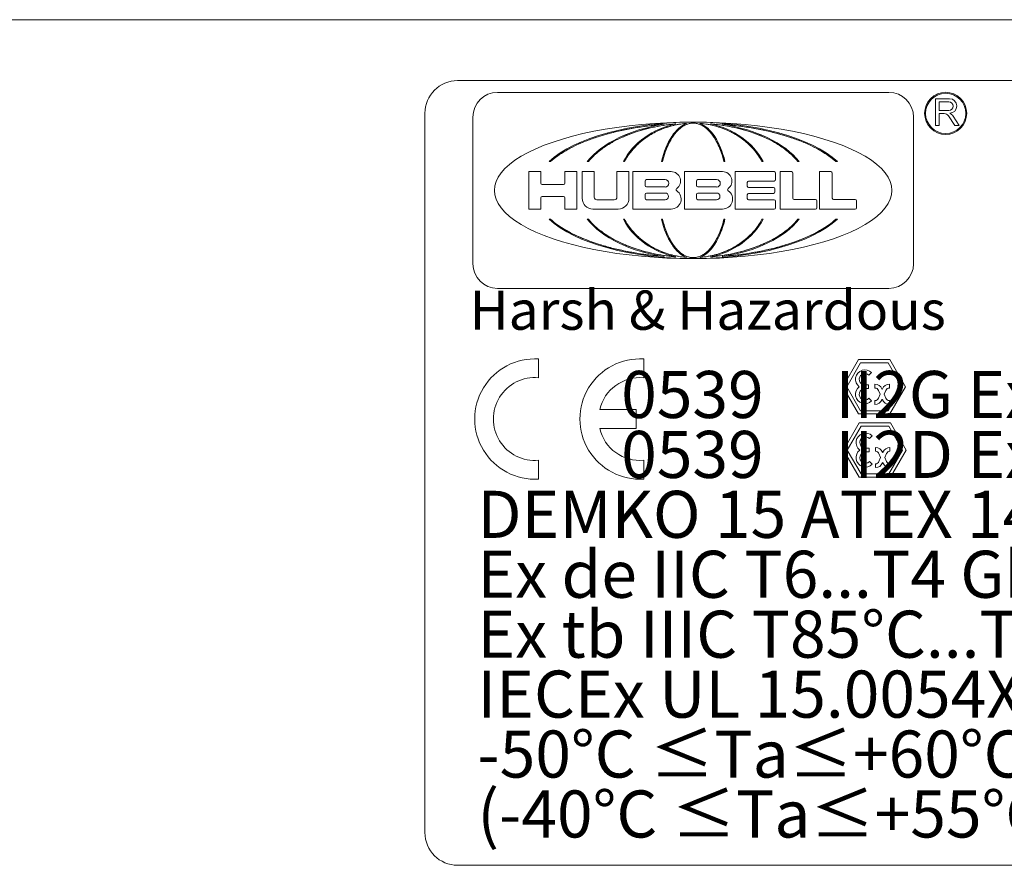
# Model space of a CAD drawing. Units: inches. Extents: x 0.1 to 10.9, y 0.1 to 8.4.
# Drawn here: x 7 to 8, y 7.3 to 8.1 of the extents above; entities that cross this region are included whole.
import ezdxf

# ---------------------------------------------------------------- set-up
doc = ezdxf.new("R2010")
doc.units = ezdxf.units.IN
doc.header["$MEASUREMENT"] = 0
for name, color, linetype, lineweight in [('Border (ANSI)', 7, 'Continuous', 5), ('Sketch Geometry (ANSI)', 7, 'Continuous', 5), ('Symbol (ANSI)', 7, 'Continuous', 5), ('Visible (ANSI)', 7, 'Continuous', 5)]:
    doc.layers.add(name, color=color, linetype=linetype, lineweight=lineweight)
doc.styles.add('Note Text (ANSI)', font='tahoma.ttf')

# ---------------------------------------------------------------- blocks, each defined once
blk = doc.blocks.new('Borders ETO - Border')
at = {"layer": 'Border (ANSI)'}
blk.add_line((0.38, 8.12), (10.62, 8.12), dxfattribs=at)
blk = doc.blocks.new('24617BAAM')
at = {"layer": 'Sketch Geometry (ANSI)'}
for p, q in [((-7.8333, 2), (7.8333, 2)), ((-8, -1.8333), (-8, 1.8333)), ((-6.88, 1.7668), (-6.9392, 1.7575)), ((-6.8314, 1.7728), (-6.88, 1.7668)), ((-6.8141, 1.7668), (-6.8577, 1.7575)), ((-6.7935, 1.7763), (-6.8314, 1.7728)), ((-6.7785, 1.7728), (-6.8141, 1.7668)), ((-6.7802, 1.7774), (-6.7935, 1.7763)), ((-6.7793, 1.7774), (-6.7802, 1.7774)), ((-6.7514, 1.7668), (-6.7799, 1.7575)), ((-6.7438, 1.7771), (-6.7785, 1.7728)), ((-6.728, 1.7728), (-6.7514, 1.7668)), ((-6.7271, 1.7788), (-6.7438, 1.7771)), ((-6.6982, 1.7785), (-6.728, 1.7728)), ((-6.7195, 1.7794), (-6.7271, 1.7788)), ((-6.6968, 1.7582), (-6.7067, 1.7494)), ((-6.6793, 1.7808), (-6.6982, 1.7785)), ((-6.6841, 1.7673), (-6.6968, 1.7582)), ((-6.6738, 1.7732), (-6.6841, 1.7673)), ((-6.6663, 1.7819), (-6.6793, 1.7808)), ((-6.6607, 1.7786), (-6.6738, 1.7732)), ((-6.6654, 1.782), (-6.6663, 1.7819)), ((-6.6501, 1.7816), (-6.6607, 1.7786)), ((-6.6395, 1.783), (-6.6501, 1.7816)), ((-6.6342, 1.7833), (-6.6395, 1.783)), ((-6.6315, 1.7833), (-6.6342, 1.7833)), ((-6.6289, 1.7833), (-6.6315, 1.7833)), ((-6.6236, 1.783), (-6.6289, 1.7833)), ((-6.613, 1.7816), (-6.6236, 1.783)), ((-6.6024, 1.7786), (-6.613, 1.7816)), ((-6.5893, 1.7732), (-6.6024, 1.7786)), ((-6.5968, 1.7819), (-6.5977, 1.782)), ((-6.5838, 1.7808), (-6.5968, 1.7819)), ((-6.579, 1.7673), (-6.5893, 1.7732)), ((-6.5649, 1.7785), (-6.5838, 1.7808)), ((-6.5663, 1.7582), (-6.579, 1.7673)), ((-6.5563, 1.7494), (-6.5663, 1.7582)), ((-6.5351, 1.7728), (-6.5649, 1.7785)), ((-6.536, 1.7788), (-6.5436, 1.7794)), ((-6.5193, 1.7771), (-6.536, 1.7788)), ((-6.5117, 1.7668), (-6.5351, 1.7728)), ((-6.4846, 1.7728), (-6.5193, 1.7771)), ((-6.4832, 1.7575), (-6.5117, 1.7668)), ((-6.4489, 1.7668), (-6.4846, 1.7728)), ((-6.4829, 1.7774), (-6.4838, 1.7774)), ((-6.4696, 1.7763), (-6.4829, 1.7774)), ((-6.4316, 1.7728), (-6.4696, 1.7763)), ((-6.4054, 1.7575), (-6.4489, 1.7668)), ((-6.3831, 1.7668), (-6.4316, 1.7728)), ((-6.3239, 1.7575), (-6.3831, 1.7668)), ((-7.1344, 1.7084), (-7.1729, 1.6945)), ((-7.0836, 1.7244), (-7.1344, 1.7084)), ((-7.0409, 1.7359), (-7.0836, 1.7244)), ((-6.9853, 1.7487), (-7.0409, 1.7359)), ((-7.001, 1.7084), (-7.0292, 1.6945)), ((-6.9637, 1.7244), (-7.001, 1.7084)), ((-6.9392, 1.7575), (-6.9853, 1.7487)), ((-6.9323, 1.7359), (-6.9637, 1.7244)), ((-6.8915, 1.7486), (-6.9323, 1.7359)), ((-6.874, 1.7085), (-6.8925, 1.6946)), ((-6.8577, 1.7575), (-6.8915, 1.7486)), ((-6.8495, 1.7245), (-6.874, 1.7085)), ((-6.8289, 1.736), (-6.8495, 1.7245)), ((-6.8021, 1.7487), (-6.8289, 1.736)), ((-6.7799, 1.7575), (-6.8021, 1.7487)), ((-6.7391, 1.7094), (-6.7475, 1.6955)), ((-6.7281, 1.7254), (-6.7391, 1.7094)), ((-6.7188, 1.7368), (-6.7281, 1.7254)), ((-6.7067, 1.7494), (-6.7188, 1.7368)), ((-6.5443, 1.7368), (-6.5563, 1.7494)), ((-6.535, 1.7254), (-6.5443, 1.7368)), ((-6.524, 1.7094), (-6.535, 1.7254)), ((-6.5156, 1.6955), (-6.524, 1.7094)), ((-6.461, 1.7487), (-6.4832, 1.7575)), ((-6.4342, 1.736), (-6.461, 1.7487)), ((-6.4136, 1.7245), (-6.4342, 1.736)), ((-6.3891, 1.7085), (-6.4136, 1.7245)), ((-6.3716, 1.7486), (-6.4054, 1.7575)), ((-6.3706, 1.6946), (-6.3891, 1.7085)), ((-6.3308, 1.7359), (-6.3716, 1.7486)), ((-6.2994, 1.7244), (-6.3308, 1.7359)), ((-6.2778, 1.7487), (-6.3239, 1.7575)), ((-6.2621, 1.7084), (-6.2994, 1.7244)), ((-6.2222, 1.7359), (-6.2778, 1.7487)), ((-6.2338, 1.6945), (-6.2621, 1.7084)), ((-6.1795, 1.7244), (-6.2222, 1.7359)), ((-6.1287, 1.7084), (-6.1795, 1.7244)), ((-6.0902, 1.6945), (-6.1287, 1.7084)), ((-7.2515, 1.6596), (-7.2899, 1.6383)), ((-7.218, 1.6757), (-7.2515, 1.6596)), ((-7.1729, 1.6945), (-7.218, 1.6757)), ((-7.0689, 1.6719), (-7.1168, 1.639)), ((-7.0292, 1.6945), (-7.0689, 1.6719)), ((-6.9185, 1.672), (-6.95, 1.6391)), ((-6.8925, 1.6946), (-6.9185, 1.672)), ((-6.7593, 1.6728), (-6.7736, 1.6397)), ((-6.7475, 1.6955), (-6.7593, 1.6728)), ((-6.5037, 1.6728), (-6.5156, 1.6955)), ((-6.4894, 1.6397), (-6.5037, 1.6728)), ((-6.3445, 1.672), (-6.3706, 1.6946)), ((-6.3131, 1.6391), (-6.3445, 1.672)), ((-6.1942, 1.6719), (-6.2338, 1.6945)), ((-6.1463, 1.639), (-6.1942, 1.6719)), ((-6.0451, 1.6757), (-6.0902, 1.6945)), ((-6.0116, 1.6596), (-6.0451, 1.6757)), ((-5.9732, 1.6383), (-6.0116, 1.6596)), ((-7.3247, 1.6159), (-7.3485, 1.597)), ((-7.2899, 1.6383), (-7.3247, 1.6159)), ((-7.1168, 1.639), (-7.15, 1.6067)), ((-6.95, 1.6391), (-6.9718, 1.6067)), ((-6.7736, 1.6397), (-6.7836, 1.607)), ((-6.4795, 1.607), (-6.4894, 1.6397)), ((-6.2913, 1.6067), (-6.3131, 1.6391)), ((-6.1131, 1.6067), (-6.1463, 1.639)), ((-5.9384, 1.6159), (-5.9732, 1.6383)), ((-5.9146, 1.597), (-5.9384, 1.6159)), ((-7.3485, 1.597), (-7.3593, 1.5874)), ((-7.15, 1.6067), (-7.1659, 1.5874)), ((-6.9718, 1.6067), (-6.9822, 1.5874)), ((-6.7836, 1.607), (-6.7883, 1.5874)), ((-6.4748, 1.5874), (-6.4795, 1.607)), ((-6.2809, 1.5874), (-6.2913, 1.6067)), ((-6.0972, 1.5874), (-6.1131, 1.6067)), ((-5.9038, 1.5874), (-5.9146, 1.597)), ((-7.3593, 1.2935), (-7.3485, 1.2838)), ((-7.3485, 1.2838), (-7.3247, 1.265)), ((-7.3247, 1.265), (-7.2899, 1.2426)), ((-7.1659, 1.2935), (-7.15, 1.2742)), ((-7.15, 1.2742), (-7.1168, 1.2418)), ((-6.9822, 1.2935), (-6.9718, 1.2741)), ((-6.9718, 1.2741), (-6.95, 1.2417)), ((-6.7883, 1.2935), (-6.7836, 1.2739)), ((-6.7836, 1.2739), (-6.7736, 1.2412)), ((-6.4894, 1.2412), (-6.4795, 1.2739)), ((-6.4795, 1.2739), (-6.4748, 1.2935)), ((-6.3131, 1.2417), (-6.2913, 1.2741)), ((-6.2913, 1.2741), (-6.2809, 1.2935)), ((-6.1463, 1.2418), (-6.1131, 1.2742)), ((-6.1131, 1.2742), (-6.0972, 1.2935)), ((-5.9732, 1.2426), (-5.9384, 1.265)), ((-5.9384, 1.265), (-5.9146, 1.2838)), ((-5.9146, 1.2838), (-5.9038, 1.2935)), ((-7.2899, 1.2426), (-7.2515, 1.2213)), ((-7.2515, 1.2213), (-7.218, 1.2052)), ((-7.1168, 1.2418), (-7.0689, 1.209)), ((-7.0689, 1.209), (-7.0292, 1.1864)), ((-6.95, 1.2417), (-6.9185, 1.2088)), ((-6.9185, 1.2088), (-6.8925, 1.1863)), ((-6.7736, 1.2412), (-6.7593, 1.208)), ((-6.7593, 1.208), (-6.7475, 1.1854)), ((-6.5156, 1.1854), (-6.5037, 1.208)), ((-6.5037, 1.208), (-6.4894, 1.2412)), ((-6.3706, 1.1863), (-6.3445, 1.2088)), ((-6.3445, 1.2088), (-6.3131, 1.2417)), ((-6.2338, 1.1864), (-6.1942, 1.209)), ((-6.1942, 1.209), (-6.1463, 1.2418)), ((-6.0451, 1.2052), (-6.0116, 1.2213)), ((-6.0116, 1.2213), (-5.9732, 1.2426)), ((-7.218, 1.2052), (-7.1729, 1.1864)), ((-7.1729, 1.1864), (-7.1344, 1.1724)), ((-7.1344, 1.1724), (-7.0836, 1.1565)), ((-7.0836, 1.1565), (-7.0409, 1.1449)), ((-7.0292, 1.1864), (-7.001, 1.1724)), ((-7.001, 1.1724), (-6.9637, 1.1565)), ((-6.9637, 1.1565), (-6.9323, 1.145)), ((-6.8925, 1.1863), (-6.874, 1.1723)), ((-6.874, 1.1723), (-6.8495, 1.1564)), ((-6.8495, 1.1564), (-6.8289, 1.1449)), ((-6.7475, 1.1854), (-6.7391, 1.1714)), ((-6.7391, 1.1714), (-6.7281, 1.1555)), ((-6.7281, 1.1555), (-6.7188, 1.144)), ((-6.5443, 1.144), (-6.535, 1.1555)), ((-6.535, 1.1555), (-6.524, 1.1714)), ((-6.524, 1.1714), (-6.5156, 1.1854)), ((-6.4342, 1.1449), (-6.4136, 1.1564)), ((-6.4136, 1.1564), (-6.3891, 1.1723)), ((-6.3891, 1.1723), (-6.3706, 1.1863)), ((-6.3308, 1.145), (-6.2994, 1.1565)), ((-6.2994, 1.1565), (-6.2621, 1.1724)), ((-6.2621, 1.1724), (-6.2338, 1.1864)), ((-6.2222, 1.1449), (-6.1795, 1.1565)), ((-6.1795, 1.1565), (-6.1287, 1.1724)), ((-6.1287, 1.1724), (-6.0902, 1.1864)), ((-6.0902, 1.1864), (-6.0451, 1.2052)), ((-7.0409, 1.1449), (-6.9853, 1.1322)), ((-6.9853, 1.1322), (-6.9392, 1.1233)), ((-6.9392, 1.1233), (-6.88, 1.114)), ((-6.9323, 1.145), (-6.8915, 1.1322)), ((-6.8915, 1.1322), (-6.8577, 1.1234)), ((-6.88, 1.114), (-6.8314, 1.108)), ((-6.8577, 1.1234), (-6.8141, 1.1141)), ((-6.8314, 1.108), (-6.7935, 1.1046)), ((-6.8289, 1.1449), (-6.8021, 1.1321)), ((-6.8141, 1.1141), (-6.7785, 1.108)), ((-6.8021, 1.1321), (-6.7799, 1.1233)), ((-6.7799, 1.1233), (-6.7514, 1.114)), ((-6.7785, 1.108), (-6.7438, 1.1037)), ((-6.7514, 1.114), (-6.728, 1.108)), ((-6.728, 1.108), (-6.6982, 1.1024)), ((-6.7188, 1.144), (-6.7067, 1.1314)), ((-6.7067, 1.1314), (-6.6968, 1.1227)), ((-6.6968, 1.1227), (-6.6841, 1.1136)), ((-6.6841, 1.1136), (-6.6738, 1.1077)), ((-6.6738, 1.1077), (-6.6607, 1.1022)), ((-6.6024, 1.1022), (-6.5893, 1.1077)), ((-6.5893, 1.1077), (-6.579, 1.1136)), ((-6.579, 1.1136), (-6.5663, 1.1227)), ((-6.5663, 1.1227), (-6.5563, 1.1314)), ((-6.5649, 1.1024), (-6.5351, 1.108)), ((-6.5563, 1.1314), (-6.5443, 1.144)), ((-6.5351, 1.108), (-6.5117, 1.114)), ((-6.5193, 1.1037), (-6.4846, 1.108)), ((-6.5117, 1.114), (-6.4832, 1.1233)), ((-6.4846, 1.108), (-6.4489, 1.1141)), ((-6.4832, 1.1233), (-6.461, 1.1321)), ((-6.4696, 1.1046), (-6.4316, 1.108)), ((-6.461, 1.1321), (-6.4342, 1.1449)), ((-6.4489, 1.1141), (-6.4054, 1.1234)), ((-6.4316, 1.108), (-6.3831, 1.114)), ((-6.4054, 1.1234), (-6.3716, 1.1322)), ((-6.3831, 1.114), (-6.3239, 1.1233)), ((-6.3716, 1.1322), (-6.3308, 1.145)), ((-6.3239, 1.1233), (-6.2778, 1.1322)), ((-6.2778, 1.1322), (-6.2222, 1.1449)), ((-6.7935, 1.1046), (-6.7802, 1.1035)), ((-6.7802, 1.1035), (-6.7793, 1.1034)), ((-6.7438, 1.1037), (-6.7271, 1.1021)), ((-6.7271, 1.1021), (-6.7195, 1.1014)), ((-6.6982, 1.1024), (-6.6793, 1.1)), ((-6.6793, 1.1), (-6.6663, 1.099)), ((-6.6663, 1.099), (-6.6654, 1.0989)), ((-6.6607, 1.1022), (-6.6501, 1.0993)), ((-6.6501, 1.0993), (-6.6395, 1.0978)), ((-6.6395, 1.0978), (-6.6342, 1.0976)), ((-6.6342, 1.0976), (-6.6315, 1.0976)), ((-6.6315, 1.0976), (-6.6289, 1.0976)), ((-6.6289, 1.0976), (-6.6236, 1.0978)), ((-6.6236, 1.0978), (-6.613, 1.0993)), ((-6.613, 1.0993), (-6.6024, 1.1022)), ((-6.5977, 1.0989), (-6.5968, 1.099)), ((-6.5968, 1.099), (-6.5838, 1.1)), ((-6.5838, 1.1), (-6.5649, 1.1024)), ((-6.5436, 1.1014), (-6.536, 1.1021)), ((-6.536, 1.1021), (-6.5193, 1.1037)), ((-6.4838, 1.1034), (-6.4829, 1.1035)), ((-6.4829, 1.1035), (-6.4696, 1.1046)), ((-7.4203, 0.581), (-7.4203, 0.4854)), ((-6.8836, 0.581), (-6.8836, 0.4854)), ((-5.8679, 0.4393), (-5.7879, 0.5778)), ((-5.8487, 0.4393), (-5.7783, 0.5612)), ((-5.7879, 0.5778), (-5.6279, 0.5778)), ((-5.7783, 0.5612), (-5.6375, 0.5612)), ((-5.6375, 0.5612), (-5.5671, 0.4393)), ((-5.6279, 0.5778), (-5.5479, 0.4393)), ((-5.7355, 0.498), (-5.7219, 0.5116)), ((-5.7047, 0.4329), (-5.7047, 0.4521)), ((-5.6311, 0.4329), (-5.6311, 0.4521)), ((-5.7879, 0.3007), (-5.8679, 0.4393)), ((-5.7783, 0.3173), (-5.8487, 0.4393)), ((-5.7559, 0.4489), (-5.7367, 0.4489)), ((-5.7559, 0.4297), (-5.7367, 0.4297)), ((-5.7367, 0.4489), (-5.7367, 0.4393)), ((-5.7367, 0.4297), (-5.7367, 0.4393)), ((-5.6869, 0.421), (-5.6786, 0.4009)), ((-5.6692, 0.4284), (-5.6679, 0.4252)), ((-5.6665, 0.4284), (-5.6679, 0.4252)), ((-5.6488, 0.421), (-5.6572, 0.4009)), ((-5.5671, 0.4393), (-5.6375, 0.3173)), ((-5.5479, 0.4393), (-5.6279, 0.3007)), ((-5.7355, 0.3805), (-5.7219, 0.3669)), ((-5.7047, 0.3689), (-5.7047, 0.3497)), ((-5.6869, 0.3807), (-5.6786, 0.4009)), ((-5.6692, 0.3734), (-5.6679, 0.3766)), ((-5.6665, 0.3734), (-5.6679, 0.3766)), ((-5.6488, 0.3807), (-5.6572, 0.4009)), ((-5.6311, 0.3689), (-5.6311, 0.3497)), ((-7.1085, 0.3228), (-6.922, 0.3228)), ((-6.922, 0.3228), (-6.922, 0.2271)), ((-5.6375, 0.3173), (-5.7783, 0.3173)), ((-5.8649, 0.1166), (-5.7849, 0.2552)), ((-5.6279, 0.3007), (-5.7879, 0.3007)), ((-5.7849, 0.2552), (-5.6249, 0.2552)), ((-5.6249, 0.2552), (-5.5449, 0.1166)), ((-6.922, 0.2271), (-7.1085, 0.2271)), ((-5.8457, 0.1166), (-5.7753, 0.2385)), ((-5.7753, 0.2385), (-5.6345, 0.2385)), ((-5.6345, 0.2385), (-5.5641, 0.1166)), ((-5.7325, 0.1754), (-5.7189, 0.1889)), ((-5.7849, -0.022), (-5.8649, 0.1166)), ((-5.7753, -0.0053), (-5.8457, 0.1166)), ((-5.7529, 0.1262), (-5.7337, 0.1262)), ((-5.7529, 0.107), (-5.7337, 0.107)), ((-5.7337, 0.1262), (-5.7337, 0.1166)), ((-5.7337, 0.107), (-5.7337, 0.1166)), ((-5.7017, 0.1102), (-5.7017, 0.1294)), ((-5.6662, 0.1057), (-5.6649, 0.1025)), ((-5.6636, 0.1057), (-5.6649, 0.1025)), ((-5.5641, 0.1166), (-5.6345, -0.0053)), ((-5.6281, 0.1102), (-5.6281, 0.1294)), ((-5.5449, 0.1166), (-5.6249, -0.022)), ((-7.4203, 0.0645), (-7.4203, -0.0311)), ((-6.8836, 0.0645), (-6.8836, -0.0311)), ((-5.7325, 0.0578), (-5.7189, 0.0443)), ((-5.6839, 0.0983), (-5.6756, 0.0782)), ((-5.6839, 0.0581), (-5.6756, 0.0782)), ((-5.6662, 0.0507), (-5.6649, 0.0539)), ((-5.6636, 0.0507), (-5.6649, 0.0539)), ((-5.6458, 0.0983), (-5.6542, 0.0782)), ((-5.6458, 0.0581), (-5.6542, 0.0782)), ((-5.7017, 0.0462), (-5.7017, 0.027)), ((-5.6281, 0.0462), (-5.6281, 0.027)), ((-5.6249, -0.022), (-5.7849, -0.022)), ((-5.6345, -0.0053), (-5.7753, -0.0053)), ((7.8333, -2), (-7.8333, -2))]:
    blk.add_line(p, q, dxfattribs=at)
for centre, radius, start, end in [((-7.8333, 1.8333), 0.1667, 90, 180), ((-7.4393, 0.2749), 0.3067, 86.4454, 273.5546), ((-6.9027, 0.2749), 0.3067, 86.4454, 273.5546), ((-5.7559, 0.4777), 0.048, 45, 233.1301), ((-5.7559, 0.4777), 0.0288, 45, 270), ((-7.4393, 0.2749), 0.2113, 84.8372, 275.1628), ((-6.9027, 0.2749), 0.2113, 84.8372, 166.9194), ((-5.7047, 0.4137), 0.0384, 22.5, 90), ((-5.6311, 0.4137), 0.0384, 90, 157.5), ((-5.7559, 0.4009), 0.048, 126.8699, 315), ((-5.7559, 0.4009), 0.0288, 90, 315), ((-5.7047, 0.4137), 0.0192, 22.5, 90), ((-5.6311, 0.4137), 0.0192, 90, 157.5), ((-5.7047, 0.3881), 0.0192, 270, 337.5), ((-5.7047, 0.3881), 0.0384, 270, 337.5), ((-5.6311, 0.3881), 0.0384, 202.5, 270), ((-5.6311, 0.3881), 0.0192, 202.5, 270), ((-6.9027, 0.2749), 0.2113, 193.0806, 275.1628), ((-5.7529, 0.155), 0.048, 45, 233.1301), ((-5.7529, 0.155), 0.0288, 45, 270), ((-5.7529, 0.0782), 0.048, 126.8699, 315), ((-5.7529, 0.0782), 0.0288, 90, 315), ((-5.7017, 0.091), 0.0384, 22.5, 90), ((-5.7017, 0.091), 0.0192, 22.5, 90), ((-5.6281, 0.091), 0.0384, 90, 157.5), ((-5.6281, 0.091), 0.0192, 90, 157.5), ((-5.7017, 0.0654), 0.0192, 270, 337.5), ((-5.7017, 0.0654), 0.0384, 270, 337.5), ((-5.6281, 0.0654), 0.0384, 202.5, 270), ((-5.6281, 0.0654), 0.0192, 202.5, 270), ((-7.8333, -1.8333), 0.1667, 180, 270)]:
    blk.add_arc(centre, radius, start, end, dxfattribs=at)
at = {"layer": 'Visible (ANSI)'}
for p, q in [((-5.6336, 1.9402), (-7.6295, 1.9402)), ((-5.395, 1.7711), (-5.395, 1.9075)), ((-5.395, 1.9075), (-5.324, 1.9075)), ((-5.3769, 1.8922), (-5.3274, 1.8922)), ((-5.3769, 1.8478), (-5.3769, 1.8922)), ((-7.7554, 1.8143), (-7.7554, 1.0666)), ((-5.5077, 1.0666), (-5.5077, 1.8143)), ((-5.3274, 1.8478), (-5.3769, 1.8478)), ((-5.3769, 1.8318), (-5.3769, 1.7711)), ((-5.3513, 1.8318), (-5.3769, 1.8318)), ((-5.2978, 1.7711), (-5.3295, 1.82)), ((-5.3058, 1.8187), (-5.2749, 1.7711)), ((-5.3769, 1.7711), (-5.395, 1.7711)), ((-5.2749, 1.7711), (-5.2978, 1.7711)), ((-7.3593, 1.5874), (-7.3667, 1.5874)), ((-7.1659, 1.5874), (-7.1723, 1.5874)), ((-6.9822, 1.5874), (-6.9879, 1.5874)), ((-6.7883, 1.5874), (-6.7935, 1.5874)), ((-6.4696, 1.5874), (-6.4748, 1.5874)), ((-6.2752, 1.5874), (-6.2809, 1.5874)), ((-6.0908, 1.5874), (-6.0972, 1.5874)), ((-5.8964, 1.5874), (-5.9038, 1.5874)), ((-7.4708, 1.5359), (-7.4094, 1.5359)), ((-7.4708, 1.3449), (-7.4708, 1.5359)), ((-7.4094, 1.5359), (-7.4094, 1.4778)), ((-7.2866, 1.5359), (-7.2252, 1.5359)), ((-7.2866, 1.4778), (-7.2866, 1.5359)), ((-7.2252, 1.5359), (-7.2252, 1.3449)), ((-7.1979, 1.3999), (-7.1979, 1.5359)), ((-7.1979, 1.5359), (-7.1365, 1.5359)), ((-7.1365, 1.5359), (-7.1365, 1.4063)), ((-7.0205, 1.4063), (-7.0205, 1.5359)), ((-7.0205, 1.5359), (-6.9591, 1.5359)), ((-6.9591, 1.5359), (-6.9591, 1.3999)), ((-6.9387, 1.3449), (-6.9387, 1.5359)), ((-6.9387, 1.5359), (-6.7442, 1.5359)), ((-6.6761, 1.3449), (-6.6761, 1.5359)), ((-6.6761, 1.5359), (-6.4815, 1.5359)), ((-6.4168, 1.3444), (-6.4168, 1.5359)), ((-6.4168, 1.5359), (-6.2189, 1.5359)), ((-6.2119, 1.5289), (-6.2119, 1.4949)), ((-6.1882, 1.3442), (-6.1882, 1.5359)), ((-6.1882, 1.5359), (-6.1305, 1.5359)), ((-6.1235, 1.5289), (-6.1235, 1.4006)), ((-5.9869, 1.3442), (-5.9869, 1.5359)), ((-5.9869, 1.5359), (-5.9292, 1.5359)), ((-5.9222, 1.5289), (-5.9222, 1.4006)), ((-7.4024, 1.4708), (-7.2936, 1.4708)), ((-6.8774, 1.4647), (-6.8774, 1.4882)), ((-6.8704, 1.4952), (-6.7749, 1.4952)), ((-6.7749, 1.4577), (-6.8704, 1.4577)), ((-6.6147, 1.4647), (-6.6147, 1.4882)), ((-6.6077, 1.4952), (-6.5122, 1.4952)), ((-6.5122, 1.4577), (-6.6077, 1.4577)), ((-6.3558, 1.481), (-6.3558, 1.4623)), ((-6.2189, 1.488), (-6.3488, 1.488)), ((-7.2936, 1.4097), (-7.4024, 1.4097)), ((-6.8774, 1.3998), (-6.8774, 1.42)), ((-6.8704, 1.427), (-6.7749, 1.427)), ((-6.6147, 1.3999), (-6.6147, 1.42)), ((-6.6077, 1.427), (-6.5122, 1.427)), ((-6.3558, 1.4181), (-6.3558, 1.3994)), ((-6.3488, 1.4553), (-6.2225, 1.4553)), ((-6.2225, 1.4251), (-6.3488, 1.4251)), ((-6.2155, 1.4483), (-6.2155, 1.4321)), ((-7.4094, 1.4027), (-7.4094, 1.3449)), ((-7.2866, 1.3449), (-7.2866, 1.4027)), ((-7.1225, 1.3923), (-7.0345, 1.3923)), ((-6.7749, 1.3928), (-6.8704, 1.3928)), ((-6.5122, 1.3929), (-6.6077, 1.3929)), ((-6.3488, 1.3924), (-6.2189, 1.3924)), ((-6.2119, 1.3854), (-6.2119, 1.3514)), ((-6.1165, 1.3936), (-6.0073, 1.3936)), ((-6.0004, 1.3866), (-6.0004, 1.3512)), ((-5.9152, 1.3936), (-5.8061, 1.3936)), ((-5.7991, 1.3866), (-5.7991, 1.3512)), ((-7.4094, 1.3449), (-7.4708, 1.3449)), ((-7.2252, 1.3449), (-7.2866, 1.3449)), ((-7.0141, 1.3449), (-7.1429, 1.3449)), ((-6.7442, 1.3449), (-6.9387, 1.3449)), ((-6.4815, 1.3449), (-6.6761, 1.3449)), ((-6.2189, 1.3444), (-6.4168, 1.3444)), ((-6.0073, 1.3442), (-6.1882, 1.3442)), ((-5.8061, 1.3442), (-5.9869, 1.3442)), ((-7.3667, 1.2935), (-7.3593, 1.2935)), ((-7.1723, 1.2935), (-7.1659, 1.2935)), ((-6.9879, 1.2935), (-6.9822, 1.2935)), ((-6.7935, 1.2935), (-6.7883, 1.2935)), ((-6.4748, 1.2935), (-6.4696, 1.2935)), ((-6.2809, 1.2935), (-6.2752, 1.2935)), ((-6.0972, 1.2935), (-6.0908, 1.2935)), ((-5.9038, 1.2935), (-5.8964, 1.2935)), ((-7.6295, 0.9407), (-5.6336, 0.9407))]:
    blk.add_line(p, q, dxfattribs=at)
for radius in [0.1075, 0.1025]:
    blk.add_circle((-5.3438, 1.8328), radius, dxfattribs=at)
for centre, radius, start, end in [((-7.6295, 1.8143), 0.1259, 90, 180), ((-5.6336, 1.8143), 0.1259, 0, 90), ((-5.3274, 1.87), 0.0222, 270, 90), ((-5.324, 1.8705), 0.037, 271.0562, 90), ((-5.3513, 1.8058), 0.026, 33, 90), ((-5.3394, 1.7969), 0.04, 33, 66.3624), ((-6.7442, 1.4882), 0.0478, 306.3461, 90), ((-6.4815, 1.4882), 0.0478, 306.3368, 90), ((-6.2189, 1.5289), 0.007, 0, 90), ((-6.1305, 1.5289), 0.007, 0, 90), ((-5.9292, 1.5289), 0.007, 0, 90), ((-7.4024, 1.4778), 0.007, 180, 270), ((-7.2936, 1.4778), 0.007, 270, 0), ((-6.8704, 1.4882), 0.007, 90, 180), ((-6.8704, 1.4647), 0.007, 180, 270), ((-6.7749, 1.4764), 0.0188, 270, 90), ((-6.6077, 1.4882), 0.007, 90, 180), ((-6.6077, 1.4647), 0.007, 180, 270), ((-6.5122, 1.4764), 0.0188, 270, 90), ((-6.3488, 1.481), 0.007, 90, 180), ((-6.3488, 1.4623), 0.007, 180, 270), ((-6.2189, 1.4949), 0.007, 270, 0), ((-7.4024, 1.4027), 0.007, 90, 180), ((-7.2936, 1.4027), 0.007, 0, 90), ((-7.1225, 1.4063), 0.014, 180, 270), ((-7.0345, 1.4063), 0.014, 270, 0), ((-6.8704, 1.42), 0.007, 90, 180), ((-6.7749, 1.4099), 0.0171, 270, 90), ((-6.7442, 1.3961), 0.0512, 270, 56.099), ((-6.7119, 1.4442), 0.00682, 126.3461, 236.099), ((-6.6077, 1.42), 0.007, 90, 180), ((-6.5122, 1.4099), 0.0171, 270, 90), ((-6.4815, 1.3961), 0.0512, 270, 56.1074), ((-6.4492, 1.4442), 0.00682, 126.3368, 236.1074), ((-6.3488, 1.4181), 0.007, 90, 180), ((-6.2225, 1.4483), 0.007, 0, 90), ((-6.2225, 1.4321), 0.007, 270, 0), ((-7.1429, 1.3999), 0.055, 180, 270), ((-7.0141, 1.3999), 0.055, 270, 0), ((-6.8704, 1.3998), 0.007, 180, 270), ((-6.6077, 1.3999), 0.007, 180, 270), ((-6.3488, 1.3994), 0.007, 180, 270), ((-6.2189, 1.3854), 0.007, 0, 90), ((-6.1165, 1.4006), 0.007, 180, 270), ((-6.0073, 1.3866), 0.007, 0, 90), ((-5.9152, 1.4006), 0.007, 180, 270), ((-5.8061, 1.3866), 0.007, 0, 90), ((-6.2189, 1.3514), 0.007, 270, 0), ((-6.0073, 1.3512), 0.007, 270, 0), ((-5.8061, 1.3512), 0.007, 270, 0), ((-7.6295, 1.0666), 0.1259, 180, 270), ((-5.6336, 1.0666), 0.1259, 270, 0)]:
    blk.add_arc(centre, radius, start, end, dxfattribs=at)
for major_axis, ratio, start_param, end_param in [((-1.0135, 0), 0.343195, 4.712389, 7.853982), ((0.8111, 0), 0.428862, 1.570796, 2.705486), ((-0.5966, 0), 0.583047, 4.962586, 5.847079), ((-0.3931, 0), 0.884792, 4.938036, 5.847079), ((0, 0.3478), 0.513587, 0.190687, 1.13469), ((0.8111, 0), 0.428862, 0.436107, 1.570796), ((-1.0135, 0), 0.343195, 1.570796, 4.712389), ((0, 0.3478), 0.513587, 5.148496, 6.092499), ((-0.3931, 0), 0.884792, 3.577699, 4.486742), ((-0.5966, 0), 0.583047, 3.577699, 4.462191), ((0.8111, 0), 0.428862, 3.577699, 4.712389), ((-0.5966, 0), 0.583047, 0.436107, 1.320599), ((0.3931, 0), 0.884792, 3.577699, 4.486742), ((0, 0.3478), 0.513587, 2.006903, 2.950906), ((0.8111, 0), 0.428862, 4.712389, 5.847079), ((0, 0.3478), 0.513587, 3.332279, 4.276282), ((0.3931, 0), 0.884792, 4.938036, 5.847079), ((-0.5966, 0), 0.583047, 1.820994, 2.705486)]:
    blk.add_ellipse((-6.6315, 1.4404), major_axis=major_axis, ratio=ratio, start_param=start_param, end_param=end_param, dxfattribs=at)
for points, knots in [([(-6.7793, 1.7774), (-6.7802, 1.7774), (-6.7935, 1.7763), (-6.8314, 1.7728), (-6.88, 1.7668), (-6.9392, 1.7575), (-6.9853, 1.7487), (-7.0409, 1.7359), (-7.0836, 1.7244), (-7.1344, 1.7084), (-7.1729, 1.6945), (-7.218, 1.6757), (-7.2515, 1.6596), (-7.2899, 1.6383), (-7.3247, 1.6159), (-7.3485, 1.597), (-7.3593, 1.5874)], [-1.387157, -1.387157, -1.387157, -1.387157, -1.383658, -1.3368734, -1.2433043, -1.1965197, -1.1029505, -1.056166, -0.9625968, -0.9158122, -0.8222431, -0.7754585, -0.6818893, -0.6351047, -0.5415356, -0.4479664, -0.4479664, -0.4479664, -0.4479664]), ([(-6.7195, 1.7794), (-6.7271, 1.7788), (-6.7438, 1.7771), (-6.7785, 1.7728), (-6.8141, 1.7668), (-6.8577, 1.7575), (-6.8915, 1.7486), (-6.9323, 1.7359), (-6.9637, 1.7244), (-7.001, 1.7084), (-7.0292, 1.6945), (-7.0689, 1.6719), (-7.1168, 1.639), (-7.15, 1.6067), (-7.1659, 1.5874)], [1.7195077, 1.7195077, 1.7195077, 1.7195077, 1.7582316, 1.8050904, 1.898808, 1.9456668, 2.0393844, 2.0862432, 2.1799608, 2.2268197, 2.3205373, 2.3673961, 2.5079725, 2.6954077, 2.6954077, 2.6954077, 2.6954077]), ([(-6.6654, 1.782), (-6.6663, 1.7819), (-6.6793, 1.7808), (-6.6982, 1.7785), (-6.728, 1.7728), (-6.7514, 1.7668), (-6.7799, 1.7575), (-6.8021, 1.7487), (-6.8289, 1.736), (-6.8495, 1.7245), (-6.874, 1.7085), (-6.8925, 1.6946), (-6.9185, 1.672), (-6.95, 1.6391), (-6.9718, 1.6067), (-6.9822, 1.5874)], [1.658015, 1.658015, 1.658015, 1.658015, 1.664728, 1.758659, 1.805625, 1.899556, 1.946522, 2.040453, 2.087419, 2.18135, 2.228316, 2.322247, 2.369213, 2.51011, 2.697972, 2.697972, 2.697972, 2.697972]), ([(-6.6315, 1.7833), (-6.6342, 1.7833), (-6.6395, 1.783), (-6.6501, 1.7816), (-6.6607, 1.7786), (-6.6738, 1.7732), (-6.6841, 1.7673), (-6.6968, 1.7582), (-6.7067, 1.7494), (-6.7188, 1.7368), (-6.7281, 1.7254), (-6.7391, 1.7094), (-6.7475, 1.6955), (-6.7593, 1.6728), (-6.7736, 1.6397), (-6.7836, 1.607), (-6.7883, 1.5874)], [1.570796, 1.570796, 1.570796, 1.570796, 1.61792, 1.665043, 1.75929, 1.806414, 1.90066, 1.947784, 2.042031, 2.089154, 2.183401, 2.230524, 2.324771, 2.371895, 2.513265, 2.701759, 2.701759, 2.701759, 2.701759]), ([(-6.4748, 1.5874), (-6.4795, 1.607), (-6.4894, 1.6397), (-6.5037, 1.6728), (-6.5156, 1.6955), (-6.524, 1.7094), (-6.535, 1.7254), (-6.5443, 1.7368), (-6.5563, 1.7494), (-6.5663, 1.7582), (-6.579, 1.7673), (-6.5893, 1.7732), (-6.6024, 1.7786), (-6.613, 1.7816), (-6.6236, 1.783), (-6.6289, 1.7833), (-6.6315, 1.7833)], [0.439834, 0.439834, 0.439834, 0.439834, 0.628328, 0.769698, 0.816821, 0.911068, 0.958192, 1.052438, 1.099562, 1.193809, 1.240932, 1.335179, 1.382303, 1.476549, 1.523673, 1.570796, 1.570796, 1.570796, 1.570796]), ([(-6.2809, 1.5874), (-6.2913, 1.6067), (-6.3131, 1.6391), (-6.3445, 1.672), (-6.3706, 1.6946), (-6.3891, 1.7085), (-6.4136, 1.7245), (-6.4342, 1.736), (-6.461, 1.7487), (-6.4832, 1.7575), (-6.5117, 1.7668), (-6.5351, 1.7728), (-6.5649, 1.7785), (-6.5838, 1.7808), (-6.5968, 1.7819), (-6.5977, 1.782)], [0.44362, 0.44362, 0.44362, 0.44362, 0.631483, 0.77238, 0.819346, 0.913277, 0.960243, 1.054174, 1.10114, 1.195071, 1.242037, 1.335968, 1.382934, 1.476865, 1.483578, 1.483578, 1.483578, 1.483578]), ([(-6.0972, 1.5874), (-6.1131, 1.6067), (-6.1463, 1.639), (-6.1942, 1.6719), (-6.2338, 1.6945), (-6.2621, 1.7084), (-6.2994, 1.7244), (-6.3308, 1.7359), (-6.3716, 1.7486), (-6.4054, 1.7575), (-6.4489, 1.7668), (-6.4846, 1.7728), (-6.5193, 1.7771), (-6.536, 1.7788), (-6.5436, 1.7794)], [0.4461849, 0.4461849, 0.4461849, 0.4461849, 0.6336201, 0.7741966, 0.8210554, 0.914773, 0.9616318, 1.0553494, 1.1022082, 1.1959259, 1.2427847, 1.3365023, 1.3833611, 1.4220849, 1.4220849, 1.4220849, 1.4220849]), ([(-5.9038, 1.5874), (-5.9146, 1.597), (-5.9384, 1.6159), (-5.9732, 1.6383), (-6.0116, 1.6596), (-6.0451, 1.6757), (-6.0902, 1.6945), (-6.1287, 1.7084), (-6.1795, 1.7244), (-6.2222, 1.7359), (-6.2778, 1.7487), (-6.3239, 1.7575), (-6.3831, 1.7668), (-6.4316, 1.7728), (-6.4696, 1.7763), (-6.4829, 1.7774), (-6.4838, 1.7774)], [-2.6936262, -2.6936262, -2.6936262, -2.6936262, -2.6000571, -2.5064879, -2.4597033, -2.3661342, -2.3193496, -2.2257804, -2.1789959, -2.0854267, -2.0386421, -1.945073, -1.8982884, -1.8047192, -1.7579346, -1.7544357, -1.7544357, -1.7544357, -1.7544357]), ([(-7.3593, 1.2935), (-7.3485, 1.2838), (-7.3247, 1.265), (-7.2899, 1.2426), (-7.2515, 1.2213), (-7.218, 1.2052), (-7.1729, 1.1864), (-7.1344, 1.1724), (-7.0836, 1.1565), (-7.0409, 1.1449), (-6.9853, 1.1322), (-6.9392, 1.1233), (-6.88, 1.114), (-6.8314, 1.108), (-6.7935, 1.1046), (-6.7802, 1.1035), (-6.7793, 1.1034)], [-5.8352189, -5.8352189, -5.8352189, -5.8352189, -5.7416497, -5.6480806, -5.601296, -5.5077268, -5.4609423, -5.3673731, -5.3205885, -5.2270194, -5.1802348, -5.0866656, -5.039881, -4.9463119, -4.8995273, -4.8960283, -4.8960283, -4.8960283, -4.8960283]), ([(-7.1659, 1.2935), (-7.15, 1.2742), (-7.1168, 1.2418), (-7.0689, 1.209), (-7.0292, 1.1864), (-7.001, 1.1724), (-6.9637, 1.1565), (-6.9323, 1.145), (-6.8915, 1.1322), (-6.8577, 1.1234), (-6.8141, 1.1141), (-6.7785, 1.108), (-6.7438, 1.1037), (-6.7271, 1.1021), (-6.7195, 1.1014)], [3.5877776, 3.5877776, 3.5877776, 3.5877776, 3.7752128, 3.9157892, 3.962648, 4.0563657, 4.1032245, 4.1969421, 4.2438009, 4.3375185, 4.3843773, 4.4780949, 4.5249537, 4.5636776, 4.5636776, 4.5636776, 4.5636776]), ([(-6.9822, 1.2935), (-6.9718, 1.2741), (-6.95, 1.2417), (-6.9185, 1.2088), (-6.8925, 1.1863), (-6.874, 1.1723), (-6.8495, 1.1564), (-6.8289, 1.1449), (-6.8021, 1.1321), (-6.7799, 1.1233), (-6.7514, 1.114), (-6.728, 1.108), (-6.6982, 1.1024), (-6.6793, 1.1), (-6.6663, 1.099), (-6.6654, 1.0989)], [-5.839565, -5.839565, -5.839565, -5.839565, -5.651702, -5.510805, -5.46384, -5.369908, -5.322943, -5.229011, -5.182046, -5.088114, -5.041149, -4.947217, -4.900252, -4.80632, -4.799607, -4.799607, -4.799607, -4.799607]), ([(-6.7883, 1.2935), (-6.7836, 1.2739), (-6.7736, 1.2412), (-6.7593, 1.208), (-6.7475, 1.1854), (-6.7391, 1.1714), (-6.7281, 1.1555), (-6.7188, 1.144), (-6.7067, 1.1314), (-6.6968, 1.1227), (-6.6841, 1.1136), (-6.6738, 1.1077), (-6.6607, 1.1022), (-6.6501, 1.0993), (-6.6395, 1.0978), (-6.6342, 1.0976), (-6.6315, 1.0976)], [-5.843352, -5.843352, -5.843352, -5.843352, -5.654858, -5.513487, -5.466364, -5.372117, -5.324994, -5.230747, -5.183623, -5.089376, -5.042253, -4.948006, -4.900883, -4.806636, -4.759512, -4.712389, -4.712389, -4.712389, -4.712389]), ([(-6.6315, 1.0976), (-6.6289, 1.0976), (-6.6236, 1.0978), (-6.613, 1.0993), (-6.6024, 1.1022), (-6.5893, 1.1077), (-6.579, 1.1136), (-6.5663, 1.1227), (-6.5563, 1.1314), (-6.5443, 1.144), (-6.535, 1.1555), (-6.524, 1.1714), (-6.5156, 1.1854), (-6.5037, 1.208), (-6.4894, 1.2412), (-6.4795, 1.2739), (-6.4748, 1.2935)], [-4.712389, -4.712389, -4.712389, -4.712389, -4.665266, -4.618142, -4.523895, -4.476772, -4.382525, -4.335401, -4.241155, -4.194031, -4.099784, -4.052661, -3.958414, -3.911291, -3.76992, -3.581426, -3.581426, -3.581426, -3.581426]), ([(-6.5977, 1.0989), (-6.5968, 1.099), (-6.5838, 1.1), (-6.5649, 1.1024), (-6.5351, 1.108), (-6.5117, 1.114), (-6.4832, 1.1233), (-6.461, 1.1321), (-6.4342, 1.1449), (-6.4136, 1.1564), (-6.3891, 1.1723), (-6.3706, 1.1863), (-6.3445, 1.2088), (-6.3131, 1.2417), (-6.2913, 1.2741), (-6.2809, 1.2935)], [-4.625171, -4.625171, -4.625171, -4.625171, -4.618458, -4.524526, -4.477561, -4.383629, -4.336664, -4.242732, -4.195767, -4.101835, -4.05487, -3.960938, -3.913973, -3.773076, -3.585213, -3.585213, -3.585213, -3.585213]), ([(-6.5436, 1.1014), (-6.536, 1.1021), (-6.5193, 1.1037), (-6.4846, 1.108), (-6.4489, 1.1141), (-6.4054, 1.1234), (-6.3716, 1.1322), (-6.3308, 1.145), (-6.2994, 1.1565), (-6.2621, 1.1724), (-6.2338, 1.1864), (-6.1942, 1.209), (-6.1463, 1.2418), (-6.1131, 1.2742), (-6.0972, 1.2935)], [4.8611004, 4.8611004, 4.8611004, 4.8611004, 4.8998242, 4.946683, 5.0404006, 5.0872595, 5.1809771, 5.2278359, 5.3215535, 5.3684123, 5.4621299, 5.5089887, 5.6495652, 5.8370004, 5.8370004, 5.8370004, 5.8370004]), ([(-6.4838, 1.1034), (-6.4829, 1.1035), (-6.4696, 1.1046), (-6.4316, 1.108), (-6.3831, 1.114), (-6.3239, 1.1233), (-6.2778, 1.1322), (-6.2222, 1.1449), (-6.1795, 1.1565), (-6.1287, 1.1724), (-6.0902, 1.1864), (-6.0451, 1.2052), (-6.0116, 1.2213), (-5.9732, 1.2426), (-5.9384, 1.265), (-5.9146, 1.2838), (-5.9038, 1.2935)], [-4.5287496, -4.5287496, -4.5287496, -4.5287496, -4.5252507, -4.4784661, -4.3848969, -4.3381123, -4.2445432, -4.1977586, -4.1041894, -4.0574049, -3.9638357, -3.9170511, -3.823482, -3.7766974, -3.6831282, -3.5895591, -3.5895591, -3.5895591, -3.5895591])]:
    blk.add_open_spline(points, degree=3, knots=knots, dxfattribs=at)
at = {"style": 'Note Text (ANSI)'}
blk.add_text('Harsh & Hazardous', height=0.2, dxfattribs=at).set_placement((-7.7717, 0.7299))
at = {"layer": 'Symbol (ANSI)', "insert": (-7.7324, 0.52), "char_height": 0.24, "width": 8.121583, "attachment_point": 1, "line_spacing_factor": 0.7636, "style": 'Note Text (ANSI)'}
blk.add_mtext('{\\H1x;          0539     II2G Ex de IIC T6...T4 Gb\\P          0539     II2D Ex tb IIIC T85°C...T135°C Db IP66\\PDEMKO 15 ATEX 1405X\\PEx de IIC T6...T4 Gb; \\PEx tb IIIC T85°C...T135°C Db IP66\\PIECEx UL 15.0054X\\P-50\\fArial|b0|i0|c0|p34;°C ≤Ta≤\\fTahoma|b0|i0|c0|p34;+60\\fArial|b0|i0|c0|p34;°C  \\P(\\fTahoma|b0|i0|c0|p34;-40\\fArial|b0|i0|c0|p34;°C ≤Ta≤\\fTahoma|b0|i0|c0|p34;+55\\fArial|b0|i0|c0|p34;°C WITH AMMETER)}', dxfattribs=at)

msp = doc.modelspace()

# ---------------------------------------------------------------- block references
msp.add_blockref('Borders ETO - Border', (0, 0))
at = {"xscale": 0.2, "yscale": 0.2, "zscale": 0.2}
msp.add_blockref('24617BAAM', (8.9693, 7.6579), dxfattribs=at)

doc.saveas('drawing.dxf')
